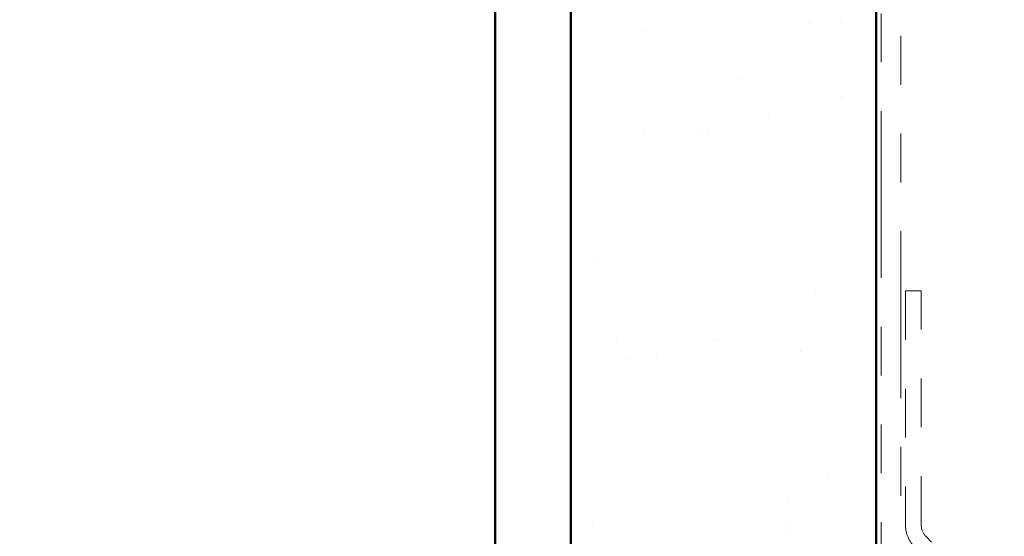
# Model space of a CAD drawing. Units: inches. Extents: x 0.6 to 33.4, y 0.6 to 21.4.
# Drawn here: x 7 to 9, y 11.2 to 12.2 of the extents above; entities that cross this region are included whole.
import ezdxf

# ---------------------------------------------------------------- set-up
doc = ezdxf.new("R2010")
doc.units = ezdxf.units.IN
doc.header["$LTSCALE"] = 2
doc.header["$MEASUREMENT"] = 0
doc.linetypes.add('DOUBLE_DASH_CHAIN', pattern=[1.2403, 0.6614, -0.0827, 0.1654, -0.0827, 0.1654, -0.0827])
for name, color, linetype, lineweight in [('Hatch (ANSI)', 7, 'Continuous', 18), ('Symbol (ANSI)', 7, 'Continuous', 25), ('Visible (ANSI)', 7, 'Continuous', 50)]:
    doc.layers.add(name, color=color, linetype=linetype, lineweight=lineweight)
doc.styles.add('Note Text (ANSI)', font='tahoma.ttf')
doc.dimstyles.new('Default (ANSI)$7', dxfattribs={"dimscale": 2, "dimtxt": 0.12, "dimasz": 0.098425, "dimexe": 0.125, "dimexo": 0.0625, "dimgap": 0.031496, "dimtad": 0, "dimtih": 1, "dimtoh": 1, "dimrnd": 1e-08, "dimzin": 4, "dimdsep": 46, "dimtxsty": 'Note Text (ANSI)', "dimcen": 0.09, "dimdle": 0.393701, "dimclrd": 256, "dimclre": 256, "dimclrt": 256, "dimadec": 0, "dimazin": 1, "dimtfac": 1, "dimtofl": 0, "dimtmove": 0, "dimatfit": 3, "dimfxl": 1, "dimtolj": 1, "dimtzin": 4, "dimlwd": -1, "dimlwe": -1, "dimarcsym": 0})

msp = doc.modelspace()

# ---------------------------------------------------------------- hatches: boundary and pattern name
at = {"layer": 'Hatch (ANSI)', "true_color": 0x804000}
h = msp.add_hatch(dxfattribs=at)
h.set_pattern_fill('AR-SAND', color=36, scale=0.25, angle=45, style=0)
h.paths.add_polyline_path([(8.7745, 19.62654), (8.7745, 8.09949), (8.1495, 8.09949), (8.1495, 19.62654)])

# ---------------------------------------------------------------- linework, layer by layer
at = {"layer": 'Visible (ANSI)', "color": 8, "true_color": 0x808080}
msp.add_line((7.9945, 8.09949), (7.9945, 19.62654), dxfattribs=at)
at = {"layer": 'Visible (ANSI)', "color": 36, "true_color": 0x804000}
for p, q in [((8.1495, 8.09949), (8.1495, 19.62654)), ((8.7745, 19.62654), (8.7745, 8.09949))]:
    msp.add_line(p, q, dxfattribs=at)
at = {"layer": 'Visible (ANSI)', "color": 30, "linetype": 'DOUBLE_DASH_CHAIN', "lineweight": 18, "ltscale": 0.25816, "true_color": 0xff8000}
for p, q in [((8.7845, 19.62654), (8.7845, 8.09949)), ((8.8245, 8.09949), (8.8245, 19.62654))]:
    msp.add_line(p, q, dxfattribs=at)
at = {"layer": 'Visible (ANSI)', "color": 30, "linetype": 'DOUBLE_DASH_CHAIN', "lineweight": 18, "ltscale": 0.0761, "true_color": 0xff8000}
for p, q in [((8.8345, 11.68532), (8.8345, 11.2052)), ((8.8665, 11.2052), (8.8665, 11.68532))]:
    msp.add_line(p, q, dxfattribs=at)
at = {"layer": 'Visible (ANSI)', "color": 30, "linetype": 'DOUBLE_DASH_CHAIN', "lineweight": 18, "ltscale": 0.004979, "true_color": 0xff8000}
msp.add_line((8.8665, 11.68532), (8.8345, 11.68532), dxfattribs=at)
at = {"layer": 'Visible (ANSI)', "color": 30, "linetype": 'DOUBLE_DASH_CHAIN', "lineweight": 18, "ltscale": 0.002567, "true_color": 0xff8000}
msp.add_line((8.88776, 11.17069), (8.87587, 11.18257), dxfattribs=at)
at = {"layer": 'Visible (ANSI)', "color": 30, "linetype": 'DOUBLE_DASH_CHAIN', "lineweight": 18, "ltscale": 0.007878, "true_color": 0xff8000}
msp.add_arc((8.8985, 11.2052), 0.064, 180, 225, dxfattribs=at)
at = {"layer": 'Visible (ANSI)', "color": 30, "linetype": 'DOUBLE_DASH_CHAIN', "lineweight": 18, "ltscale": 0.003889, "true_color": 0xff8000}
msp.add_arc((8.8985, 11.2052), 0.032, 180, 225, dxfattribs=at)

# ---------------------------------------------------------------- leaders
at = {"layer": 'Symbol (ANSI)', "annotation_type": 0, "has_hookline": 1, "hookline_direction": 0}
for points, text_width in [([(1.8395, 10.17122), (14.50444, 17.51969), (14.70129, 17.51969)], 1.98995), ([(8.33143, 10.59454), (14.50893, 14.19748), (14.70578, 14.19748)], 4.22893), ([(8.9995, 10.23966), (14.50536, 13.45484), (14.70221, 13.45484)], 3.84274), ([(8.1395, 8.46045), (14.48647, 12.16124), (14.68332, 12.16124)], 1.50496)]:
    msp.add_leader(points, dimstyle='Default (ANSI)$7', override={"dimtad": 0}, dxfattribs=dict(at, text_width=text_width))

doc.saveas('drawing.dxf')
